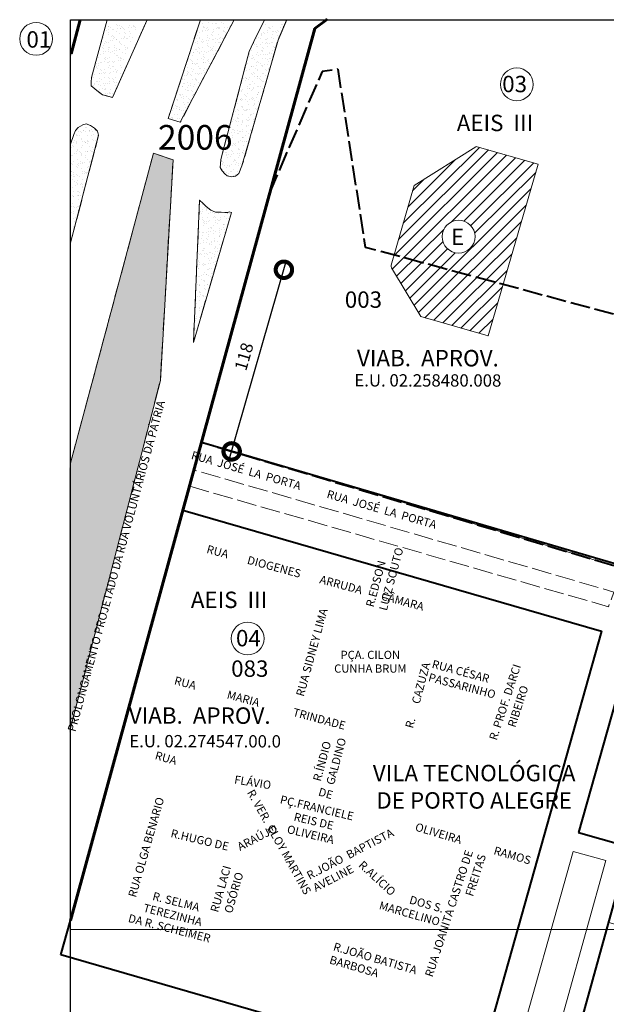
# Model space of a CAD drawing. Extents: x 180661 to 183110, y 1679794 to 1682581.
# Drawn here: x 180661 to 181019, y 1681978 to 1682578 of the extents above; entities that cross this region are included whole.
import ezdxf

# ---------------------------------------------------------------- set-up
doc = ezdxf.new("R2010")
doc.units = 0
doc.header["$MEASUREMENT"] = 0
doc.header["$XCLIPFRAME"] = 2
doc.linetypes.add('ACAD_ISO02W100', pattern=[15, 12, -3])
doc.layers.get('Defpoints').update_dxf_attribs({"linetype": 'CONTINUOUS'})
for name, color, linetype, lineweight in [('P-Area_escola', 6, 'CONTINUOUS', 9), ('P-Area_verde', 3, 'CONTINUOUS', 20), ('P-Cotas', 5, 'CONTINUOUS', 9), ('P-Ident_Area_Comp', 7, 'CONTINUOUS', 40), ('P-Ident_Area_Escola', 6, 'CONTINUOUS', 40), ('P-Ident_Area_Verde', 7, 'CONTINUOUS', 20), ('P-Ident_SUBUEU', 5, 'CONTINUOUS', 40), ('P-Ident_Trac_Viário', 7, 'CONTINUOUS', 20), ('P-Ident_UEU', 5, 'CONTINUOUS', 60), ('P-Lim_area_comp', 40, 'ACAD_ISO02W100', 40), ('P-Lim_SUBUEU', 5, 'CONTINUOUS', 40), ('P-Lim_trac_viario', 1, 'CONTINUOUS', 20), ('P-Lim_trac_viario_proj', 1, 'ACAD_ISO02W100', 20), ('P-Lim_UEU', 6, 'CONTINUOUS', 60), ('P-Malha', 7, 'CONTINUOUS', 9), ('P-Num_Quarteirão', 5, 'CONTINUOUS', 30), ('P-Texto_Geral', 5, 'CONTINUOUS', 20)]:
    doc.layers.add(name, color=color, linetype=linetype, lineweight=lineweight)
doc.layers.add('P-GAUSS_KRUEGER', color=3, linetype='CONTINUOUS')
doc.layers.add('P-Imagem_raster', color=251, linetype='CONTINUOUS')
doc.styles.add('SIMPLEX', font='simplex.shx')
doc.dimstyles.get("Standard").update_dxf_attribs({"dimtxt": 7.5, "dimasz": 20, "dimexe": 0.18, "dimexo": 0.0625, "dimgap": 5, "dimtad": 1, "dimdec": 0, "dimzin": 0, "dimdsep": 46, "dimtxsty": 'Standard', "dimblk": 'DOTSMALL', "dimcen": 0.09, "dimdle": 6, "dimse1": 1, "dimse2": 1, "dimadec": 0, "dimazin": 0, "dimtfac": 1, "dimtdec": 0, "dimtofl": 0, "dimtmove": 2, "dimatfit": 2, "dimldrblk": 'DOTSMALL', "dimfxl": 0, "dimtolj": 1, "dimtzin": 0, "dimarcsym": 0})
picture_1 = doc.add_image_def('image1.tif', size_in_pixel=(13600, 13480))
pattern_1 = [(37.41671468, (0, 0), (-0.150629305, 4.822026431), [0, -3.803741545, 0, -4.254184622, 0, -4.066500007]), (7.41671468, (0, 0), (4.43905926, 7.055866822), [0, -2.052018465, 0, -3.428372313, 0, -1.31379231]), (327.41671468, (-3.078, 0.0045), (7.793032599, 0.002833594), [0, -1.251230771, 0, -4.504430777, 0, -5.880784625]), (317.41671468, (-3.078, 0.0045), (7.525900892, 2.185411988), [0, -0.625615386, 0, -2.95290462, 0, -3.3783230825])]
pattern_2 = [(37.41671468, (-310211.8654, -5007218.2527), (-0.1506293051, 4.8220264308), [0, -3.8037415447, 0, -4.2541846224, 0, -4.0665000067]), (7.41671468, (-310211.8654, -5007218.253), (4.43905926, 7.055866822), [0, -2.052018465, 0, -3.4283723133, 0, -1.3137923099]), (327.41671468, (-310214.9434, -5007218.2482), (7.7930325993, 0.0028335945), [0, -1.2512307713, 0, -4.5044307766, 0, -5.880784625]), (317.41671468, (-310214.9434, -5007218.248), (7.5259008916, 2.185411988), [0, -0.6256153856, 0, -2.9529046202, 0, -3.3783230825])]
pattern_3 = [(37.41671468, (0, 0), (-0.150629305, 4.822026431), [0, -3.803741545, 0, -4.254184622, 0, -4.066500007]), (7.41671468, (0, 0), (4.43905926, 7.055866822), [0, -2.052018465, 0, -3.428372313, 0, -1.31379231]), (327.41671468, (-3.078, 0.0045), (7.793032599, 0.002833594), [0, -1.251230771, 0, -4.504430777, 0, -5.880784625]), (317.41671468, (-3.078, 0.0045), (7.525900892, 2.185411988), [0, -0.625615386, 0, -2.95290462, 0, -3.3783230825])]

# ---------------------------------------------------------------- blocks, each defined once
blk = doc.blocks.new('_DotSmall')
at = {"layer": 'P-Texto_Geral', "color": 0, "const_width": 0.5}
blk.add_lwpolyline([(-0.0625, 0, 1), (0.0625, 0, 1)], format="xyb", close=True, dxfattribs=at)
blk = doc.blocks.new('*D18')
at = {"layer": 'Defpoints', "color": 0}
for p in [(180822.08, 1682425.51), (180831.08, 1682422.92), (180799.23, 1682312.17)]:
    blk.add_point(p, dxfattribs=at)
at = {"layer": 'P-Cotas', "color": 0, "lineweight": -2}
blk.add_line((180788.57, 1682308.99), (180823.73, 1682431.28), dxfattribs=at)
at = {"layer": 'P-Cotas', "color": 0, "lineweight": -2, "xscale": 20, "yscale": 20, "zscale": 20}
for p, rotation in [((180822.08, 1682425.51), 73.9569265644853), ((180790.23, 1682314.76), 253.9569265644853)]:
    blk.add_blockref('_DotSmall', p, dxfattribs=dict(at, rotation=rotation))
at = {"layer": 'P-Cotas', "color": 0, "insert": (180797.74, 1682372.55), "char_height": 7.5, "attachment_point": 5, "rotation": 73.95693}
blk.add_mtext('\\A1;118', dxfattribs=at)

msp = doc.modelspace()

# ---------------------------------------------------------------- hatches: boundary and pattern name
at = {"layer": 'P-Area_escola', "lineweight": 9}
h = msp.add_hatch(dxfattribs=at)
h.set_pattern_fill('ANSI31', color=256, scale=40.0394, angle=359.9167147, style=0)
h.paths.add_polyline_path([(180977.001, 1682489.812), (180939.861, 1682500.574, 0.2136943), (180939.051, 1682500.461), (180901.477, 1682476.901), (180889.248, 1682434.441), (180955.667, 1682416.545)])
h.paths.add_polyline_path([(180918.543, 1682445.718, -1), (180938.563, 1682445.718, -1)], flags=16)
h.paths.add_polyline_path([(180955.667, 1682416.545), (180889.248, 1682434.441), (180887.466, 1682428.255, 0.2039276), (180887.674, 1682426.76), (180905.55, 1682396.96), (180946.527, 1682385.158)])
h.paths.add_polyline_path([(180921.461, 1682438.041), (180933.139, 1682438.024), (180933.161, 1682453.039), (180921.483, 1682453.056)], flags=24)
at = {"layer": 'P-Area_verde', "lineweight": 9}
h = msp.add_hatch(dxfattribs=at)
h.set_pattern_fill('AR-SAND', color=256, scale=2.502462, angle=359.916715, style=0)
h.set_pattern_definition(pattern_3)
h.paths.add_polyline_path([(180791.791, 1682578), (180771.125, 1682578), (180751.598, 1682517.774), (180758.912, 1682515.498)])
h = msp.add_hatch(dxfattribs=at)
h.set_pattern_fill('AR-SAND', color=256, scale=2.502462, angle=-0.083285, style=0)
h.set_pattern_definition(pattern_2)
h.paths.add_polyline_path([(180733.114, 1682576.139), (180713.911, 1682576.134), (180704.727, 1682542.659), (180704.557, 1682539.994), (180704.647, 1682537.706), (180709.024, 1682534.079), (180711.53, 1682532.261), (180717.587, 1682530.64)])
h = msp.add_hatch(dxfattribs=at)
h.set_pattern_fill('AR-SAND', color=256, scale=2.502462, angle=-0.083285, style=0)
h.set_pattern_definition(pattern_1)
h.paths.add_polyline_path([(180818.517, 1682565.49), (180823.765, 1682576.162), (180809.378, 1682576.159), (180803.804, 1682564.709), (180802.099, 1682561.179), (180800.918, 1682558.657), (180783.639, 1682492.744), (180783.307, 1682487.795), (180784.414, 1682485.745), (180786.035, 1682484.067), (180787.535, 1682482.773), (180790.314, 1682482.22), (180792.474, 1682482.567), (180794.656, 1682484.311), (180796.504, 1682488.855)])
h = msp.add_hatch(dxfattribs=at)
h.set_pattern_fill('AR-SAND', color=256, scale=2.502462, angle=359.916715, style=0)
h.set_pattern_definition(pattern_3)
h.paths.add_polyline_path([(180709.105, 1682507.526), (180708.384, 1682509.952), (180706.514, 1682511.887), (180704.258, 1682513.448), (180701.487, 1682514.508), (180699.449, 1682513.905), (180696.634, 1682512.172), (180695.085, 1682510.418), (180694.032, 1682508.021), (180692, 1682502.189), (180692, 1682441.899)])
h = msp.add_hatch(dxfattribs=at)
h.set_pattern_fill('AR-SAND', color=256, scale=2.502462, angle=-0.083285, style=0)
h.set_pattern_definition(pattern_2)
h.paths.add_polyline_path([(180691.145, 1682233.784), (180691.172, 1682142.74), (180746.752, 1682357.907), (180754.487, 1682492.447), (180742.513, 1682496.576), (180691.125, 1682304.235)])
h = msp.add_hatch(dxfattribs=at)
h.set_pattern_fill('AR-SAND', color=256, scale=2.502462, angle=-0.083285, style=0)
h.set_pattern_definition(pattern_1)
h.paths.add_polyline_path([(180766.896, 1682381.215), (180790.09, 1682460.373), (180788.703, 1682460.776), (180787.936, 1682460.407), (180783.884, 1682460.599), (180780.337, 1682460.656), (180777.568, 1682461.843), (180774.69, 1682464.176), (180772.818, 1682465.984), (180770.697, 1682468.051)])

# ---------------------------------------------------------------- linework, layer by layer
at = {"layer": 'P-Area_escola'}
msp.add_lwpolyline([(180939.861, 1682500.574), (180977.001, 1682489.812), (180946.527, 1682385.158), (180905.55, 1682396.96), (180887.674, 1682426.76, -0.2123163), (180887.483, 1682428.314), (180901.477, 1682476.901), (180939.051, 1682500.461, -0.2136937), (180939.861, 1682500.574, -7.0439303)], format="xyb", dxfattribs=at)
msp.add_circle((180928.553, 1682445.718), 10.01, dxfattribs=at)
at = {"layer": 'P-Area_verde', "flags": 128}
for points in [[(180738.813, 1682578), (180717.587, 1682530.64), (180711.53, 1682532.261), (180709.024, 1682534.079), (180704.647, 1682537.706), (180704.557, 1682539.994), (180704.727, 1682542.659), (180714.423, 1682578)], [(180791.791, 1682578), (180758.912, 1682515.498), (180751.598, 1682517.774), (180771.125, 1682578)], [(180709.105, 1682507.526), (180708.384, 1682509.952), (180706.514, 1682511.887), (180704.258, 1682513.448), (180701.487, 1682514.508), (180699.449, 1682513.905), (180696.634, 1682512.172), (180695.085, 1682510.418), (180694.032, 1682508.021), (180692, 1682502.189), (180692, 1682441.899), (180692, 1682441.899)]]:
    msp.add_lwpolyline(points, close=True, dxfattribs=at)
at = {"layer": 'P-Area_verde', "color": 3, "flags": 128}
for points in [[(180818.517, 1682565.49), (180823.773, 1682578), (180810.275, 1682578), (180803.804, 1682564.709), (180802.099, 1682561.179), (180800.918, 1682558.657), (180783.639, 1682492.744), (180783.307, 1682487.795), (180784.414, 1682485.745), (180786.035, 1682484.067), (180787.535, 1682482.773), (180790.314, 1682482.22), (180792.474, 1682482.567), (180794.656, 1682484.311), (180796.504, 1682488.855)], [(180770.697, 1682468.051), (180772.818, 1682465.984), (180774.69, 1682464.176), (180777.568, 1682461.843), (180780.337, 1682460.656), (180783.884, 1682460.599), (180787.936, 1682460.407), (180788.703, 1682460.776), (180790.09, 1682460.373), (180766.896, 1682381.215)], [(180790.09, 1682460.373), (180788.703, 1682460.776), (180787.936, 1682460.407), (180783.884, 1682460.599), (180780.337, 1682460.656), (180777.568, 1682461.843), (180774.69, 1682464.176), (180772.818, 1682465.984), (180770.697, 1682468.051), (180766.896, 1682381.215)]]:
    msp.add_lwpolyline(points, close=True, dxfattribs=at)
for points in [[(180823.773, 1682578), (180823.773, 1682578), (180818.517, 1682565.49), (180796.504, 1682488.855), (180794.656, 1682484.311), (180792.474, 1682482.567), (180790.314, 1682482.22), (180787.535, 1682482.773), (180786.035, 1682484.067), (180784.414, 1682485.745), (180783.307, 1682487.795), (180783.639, 1682492.744), (180800.918, 1682558.657), (180802.099, 1682561.179), (180803.804, 1682564.709), (180809.378, 1682576.159)], [(180692, 1682441.899), (180692, 1682441.899)], [(180692, 1682145.947), (180692, 1682145.947)]]:
    msp.add_lwpolyline(points, dxfattribs=at)
at = {"layer": 'P-Area_verde', "flags": 128}
msp.add_lwpolyline([(180692, 1682145.947), (180746.752, 1682357.907), (180754.487, 1682492.447), (180742.513, 1682496.576), (180692, 1682307.511), (180692, 1682233.784), (180692, 1682145.947), (180692, 1682145.947)], dxfattribs=at)
at = {"layer": 'P-GAUSS_KRUEGER'}
msp.add_lwpolyline([(180692, 1682578), (183105, 1682578), (183105, 1679804), (180692, 1679804)], close=True, dxfattribs=at)
msp.add_lwpolyline([(183105, 1681203.297), (183105, 1679804), (180692, 1679804), (180692, 1682578), (183105, 1682578), (183105, 1681223.013)], dxfattribs=at)
at = {"layer": 'P-Ident_SUBUEU', "lineweight": 9}
for centre, radius in [((180671.017, 1682566.294), 10.01), ((180964.053, 1682538.553), 10.003), ((180799.953, 1682200.653), 10.003)]:
    msp.add_circle(centre, radius, dxfattribs=at)
at = {"layer": 'P-Lim_area_comp', "flags": 128}
msp.add_lwpolyline([(181066.449, 1682386.697), (180871.871, 1682439.123), (180855.111, 1682547.756), (180845.331, 1682546.388), (180813.844, 1682473.934), (180771.702, 1682320.411), (181026.27, 1682244.194)], close=True, dxfattribs=at)
at = {"layer": 'P-Lim_SUBUEU'}
for points in [[(180692, 1682028.641), (180840.936, 1682572.628), (180841.639, 1682573.167), (180847.95, 1682578)], [(180847.95, 1682578), (180840.936, 1682572.628), (180771.87, 1682320.365), (181026.692, 1682245.69), (181119.314, 1682574.194), (181105.172, 1682578)]]:
    msp.add_lwpolyline(points, dxfattribs=at)
for points in [[(180686.135, 1682007.782), (180692, 1682028.641), (180760.52, 1682278.911), (181015.758, 1682205.106), (180939.384, 1681934.38)], [(181001.676, 1682082.395), (181127.053, 1682046.892), (181148.125, 1682123.257), (181162.585, 1682119.267), (181141.44, 1682042.818), (181171.804, 1682034.22), (181211.606, 1682177.144), (181041.81, 1682224.868)], [(180885.628, 1681448.112), (180890.441, 1681440.032), (181074.775, 1681387.477), (181105.14, 1681495.956), (181212.929, 1681465.296), (181377.354, 1682044.25), (181197.408, 1682096.826), (181188.176, 1682063.426), (181177.37, 1682024.329), (181169.672, 1682026.509), (181030.613, 1682065.887), (180861.212, 1681454.674)]]:
    msp.add_lwpolyline(points, close=True, dxfattribs=at)
at = {"layer": 'P-Lim_trac_viario', "flags": 128}
msp.add_lwpolyline([(180692, 1682555.955), (180695.658, 1682569.864), (180697.943, 1682578)], dxfattribs=at)
at = {"layer": 'P-Lim_trac_viario'}
for points in [[(180704.727, 1682542.659), (180714.423, 1682578)], [(180692, 1682502.189), (180694.032, 1682508.021), (180695.085, 1682510.418), (180696.634, 1682512.172)], [(181015.758, 1682205.106), (180907.723, 1681822.149), (180692, 1681883.06)]]:
    msp.add_lwpolyline(points, dxfattribs=at)
at = {"layer": 'P-Lim_trac_viario', "flags": 128}
msp.add_lwpolyline([(181194.167, 1682115.129), (181171.804, 1682034.22), (181001.676, 1682082.395), (181001.676, 1682082.395), (181041.81, 1682224.868), (181041.81, 1682224.868), (181456.796, 1682108.225), (181456.796, 1682108.225), (181436.805, 1682036.719), (181436.805, 1682036.719), (181240.696, 1682092.776), (181231.433, 1682104.952), (181194.167, 1682115.129)], close=True, dxfattribs=at)
at = {"layer": 'P-Lim_trac_viario'}
for points in [[(180925.72, 1681812.238), (180925.72, 1681812.238), (180998.475, 1682070.83), (181018.224, 1682065.233), (181018.224, 1682065.233), (180946.482, 1681806.671)], [(181051.538, 1682018.674), (181023.137, 1681918.293), (180992.319, 1681926.986), (181020.22, 1682027.544)]]:
    msp.add_lwpolyline(points, close=True, dxfattribs=at)
at = {"layer": 'P-Lim_trac_viario_proj'}
for p, q in [((181026.27, 1682244.194), (180771.869, 1682320.361)), ((180760.52, 1682278.911), (181015.758, 1682205.106))]:
    msp.add_line(p, q, dxfattribs=at)
at = {"layer": 'P-Lim_trac_viario_proj', "flags": 128}
for points in [[(180738.813, 1682578), (180717.587, 1682530.64), (180711.53, 1682532.261), (180709.024, 1682534.079), (180704.647, 1682537.706), (180704.557, 1682539.994), (180704.727, 1682542.659), (180704.727, 1682542.659)], [(180771.125, 1682578), (180751.598, 1682517.774), (180758.912, 1682515.498), (180791.791, 1682578)], [(180847.95, 1682578), (180840.936, 1682572.628), (180771.869, 1682320.361)], [(180810.275, 1682578), (180803.804, 1682564.709), (180802.099, 1682561.179), (180800.918, 1682558.657), (180783.639, 1682492.744), (180783.307, 1682487.795), (180784.414, 1682485.745), (180786.035, 1682484.067), (180787.535, 1682482.773), (180790.314, 1682482.22), (180792.474, 1682482.567), (180794.656, 1682484.311), (180796.504, 1682488.855), (180818.517, 1682565.49), (180823.773, 1682578)], [(180692, 1682441.899), (180709.105, 1682507.526), (180708.384, 1682509.952), (180706.514, 1682511.887), (180704.258, 1682513.448), (180701.487, 1682514.508), (180699.449, 1682513.905), (180696.634, 1682512.172), (180696.634, 1682512.172), (180696.634, 1682512.172), (180696.634, 1682512.172)], [(180692, 1682307.511), (180742.513, 1682496.576), (180754.487, 1682492.447), (180746.752, 1682357.907), (180692, 1682145.947)], [(180766.896, 1682381.215), (180770.697, 1682468.051), (180772.818, 1682465.984), (180774.69, 1682464.176), (180777.568, 1682461.843), (180780.337, 1682460.656), (180783.884, 1682460.599), (180787.936, 1682460.407), (180788.703, 1682460.776), (180790.09, 1682460.373), (180766.896, 1682381.215)], [(180764.527, 1682293.547), (180767.248, 1682303.485), (181023.239, 1682228.997), (181019.926, 1682220.03), (180764.527, 1682293.547)], [(180760.52, 1682278.911), (180692, 1682028.641)]]:
    msp.add_lwpolyline(points, dxfattribs=at)
at = {"layer": 'P-Lim_UEU'}
msp.add_line((180697.943, 1682578), (180692.364, 1682557.224), dxfattribs=at)
at = {"layer": 'P-Lim_UEU', "flags": 128}
for points in [[(180692, 1682028.641), (180692, 1682028.641), (180840.936, 1682572.628), (180847.95, 1682578)], [(180847.95, 1682578), (180847.95, 1682578), (180840.936, 1682572.628), (180692, 1682028.641)]]:
    msp.add_lwpolyline(points, dxfattribs=at)
at = {"layer": 'P-Malha'}
msp.add_line((183105, 1682023.2), (180692, 1682023.2), dxfattribs=at)

# ---------------------------------------------------------------- texts
at = {"layer": 'P-Ident_Area_Comp', "style": 'SIMPLEX'}
for s, insert, char_height, width, attachment_point in [('AEIS  III', (180927.441, 1682520.04), 10, 60.03959, 1), ('AEIS  III', (180765.344, 1682229.252), 10, 60.49065, 1), ('VILA TECNOLÓGICA\\PDE PORTO ALEGRE', (180938.047, 1682108.983), 10.00985, 144.17403, 5)]:
    msp.add_mtext(s, dxfattribs=dict(at, insert=insert, char_height=char_height, width=width, attachment_point=attachment_point))
at = {"layer": 'P-Ident_Area_Comp', "char_height": 10.00985, "attachment_point": 1, "rotation": 359.916715, "style": 'SIMPLEX'}
for insert, width in [((180866.634, 1682376.704), 189.98358), ((180727.512, 1682158.75), 109.02997)]:
    msp.add_mtext('VIAB.  APROV.', dxfattribs=dict(at, insert=insert, width=width))
at = {"layer": 'P-Ident_Area_Comp', "lineweight": 20, "char_height": 7.50738, "attachment_point": 1, "rotation": 359.916715, "style": 'SIMPLEX'}
for s, insert, width in [('E.U. 02.258480.008', (180865.01, 1682361.868), 175.87049), ('E.U. 02.274547.00.0', (180727.805, 1682141.855), 121.23878)]:
    msp.add_mtext(s, dxfattribs=dict(at, insert=insert, width=width))
at = {"layer": 'P-Ident_Area_Escola'}
msp.add_text('E', height=10.01, rotation=359.916715, dxfattribs=at).set_placement((180923.967, 1682440.54))
at = {"layer": 'P-Ident_Area_Verde', "insert": (180874.755, 1682193.181), "char_height": 5, "attachment_point": 2, "style": 'SIMPLEX'}
msp.add_mtext('PÇA. CILON\\PCUNHA BRUM', dxfattribs=at)
at = {"layer": 'P-Ident_SUBUEU', "style": 'SIMPLEX'}
for s, p in [('03', (180955.132, 1682533.808)), ('04', (180792.832, 1682195.908))]:
    msp.add_text(s, height=10.0027, rotation=359.794571, dxfattribs=at).set_placement(p)
at = {"layer": 'P-Ident_SUBUEU', "insert": (180665.114, 1682570.969), "char_height": 10.0098, "width": 16.90083, "attachment_point": 1, "rotation": 359.916715, "style": 'SIMPLEX'}
msp.add_mtext('01', dxfattribs=at)
at = {"layer": 'P-Ident_Trac_Viário', "char_height": 5, "attachment_point": 1, "style": 'SIMPLEX'}
for s, insert, width, rotation in [('PROLONGAMENTO PROJETADO DA RUA VOLUNTÁRIOS DA PÁTRIA', (180690.113, 1682144.785), 258.27962, 74.806096), ('RUA        DIOGENES        ARRUDA        CÂMARA', (180775.83, 1682257.782), 229.36655, 345), ('RUA CÉSAR\\PPASSARINHO', (180913.189, 1682187.718), 45.16624, 345)]:
    msp.add_mtext(s, dxfattribs=dict(at, insert=insert, width=width, rotation=rotation))
at = {"layer": 'P-Ident_Trac_Viário', "insert": (180762.731, 1682312.925), "char_height": 5, "attachment_point": 4, "rotation": 343.98013}
msp.add_mtext('  RUA  JOSÉ  LA  PORTA           RUA  JOSÉ  LA  PORTA', dxfattribs=at)
at = {"layer": 'P-Ident_Trac_Viário', "char_height": 5, "style": 'SIMPLEX'}
for s, insert, attachment_point, rotation in [('R.EDSON\\PLUIZ SOUTO', (180871.898, 1682220.702), 1, 75), ('RUA SIDNEY LIMA', (180839.705, 1682192.038), 5, 74.569852), ('R.      CAZUZA', (180895.902, 1682146.822), 1, 75), ('R. PROF. DARCI \\PRIBEIRO', (180954.472, 1682162.663), 2, 72), ('   RUA             MARIA              TRINDADE', (180751.697, 1682178.891), 1, 345), ('R.ÍNDIO\\PGALDINO', (180839.682, 1682114.491), 1, 75), ('RUA', (180750.019, 1682127.165), 5, 344), ('FLÁVIO', (180802.999, 1682112.327), 5, 350.733494), ('R. VER.  ELOY MARTINS', (180801.043, 1682107.708), 4, 299.256544), ('DE', (180847.362, 1682105.609), 5, 344), ('RUA OLGA BENARIO', (180738.724, 1682073.241), 5, 74), ('PÇ.FRANCIELE\\PREIS DE\\POLIVEIRA', (180840.135, 1682088.667), 5, 346.613294), ('R.HUGO DE', (180770.667, 1682077.259), 5, 346.62543), ('ARAÚJO', (180806.101, 1682078.783), 5, 27.501894), ('OLIVEIRA', (180916.163, 1682081.252), 5, 343.428459), ('R.JOÃO  BAPTISTA\\PAVELINE', (180838.703, 1682051.474), 4, 27.501894), ('\\PRAMOS', (180962.329, 1682071.805), 5, 344), ('RUA JOANITA CASTRO DE\\PFREITAS', (180939.66, 1682069.981), 6, 72.110691), ('RUA LACI\\POSÓRIO', (180788.152, 1682046.678), 5, 74), ('R.ALÍCIO', (180878.475, 1682053.992), 5, 317.426338), ('R. SELMA\\PTEREZINHA\\PDA R. SCHEIMER', (180754.157, 1682031.474), 5, 345.747158), (' DOS S.\\PMARCELINO', (180917.989, 1682031.148), 6, 344.182247), ('R.JOÃO BATISTA\\PBARBOSA', (180851.089, 1682008.391), 4, 343.742887)]:
    msp.add_mtext(s, dxfattribs=dict(at, insert=insert, attachment_point=attachment_point, rotation=rotation))
at = {"layer": 'P-Ident_UEU', "insert": (180745.344, 1682513.791), "char_height": 15, "width": 53.25677, "attachment_point": 1, "rotation": 359.916715, "style": 'SIMPLEX'}
msp.add_mtext('{\\C5;2006}', dxfattribs=at)
at = {"layer": 'P-Num_Quarteirão', "char_height": 10, "attachment_point": 1, "style": 'SIMPLEX'}
for s, insert, width in [('003', (180859.186, 1682412.309), 38.7916), ('083', (180789.914, 1682187.306), 27.50875)]:
    msp.add_mtext(s, dxfattribs=dict(at, insert=insert, width=width))

# ---------------------------------------------------------------- dimensions: what is measured, and where the dimension line sits
at = {"layer": 'P-Cotas'}
dim = msp.add_aligned_dim(p1=(180799.229, 1682312.169), p2=(180831.077, 1682422.922), distance=9.366, text='118', dimstyle='Standard', dxfattribs=at)
dim.commit()
dim.dimension.update_dxf_attribs({"geometry": '*D18', "text_midpoint": (180797.743, 1682372.552)})

# ---------------------------------------------------------------- referenced raster images: frames only (the image files are external)
at = {"layer": 'P-Imagem_raster', "linetype": 'Continuous'}
image = msp.add_image(picture_1, insert=(179698.902, 1678646.43), size_in_units=(4383.316, 4344.64), rotation=-0.083285, dxfattribs=at)
image.set_boundary_path([(3063.024, 1276.653), (10549.768, 1265.77), (10562.279, 9872.5786), (3075.535, 9883.4614), (3063.024, 1276.653)])

doc.saveas('drawing.dxf')
